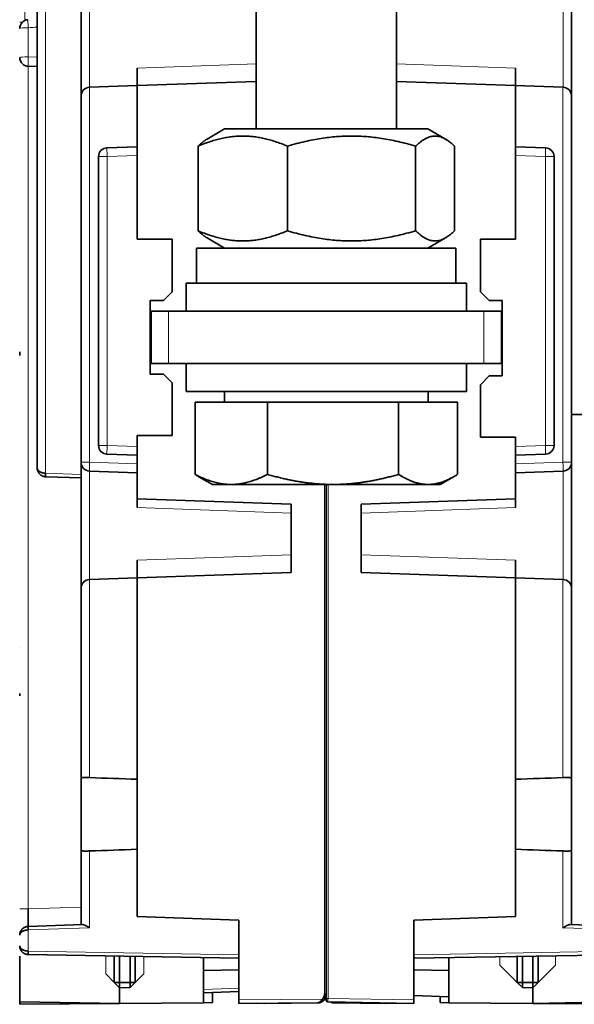
# Model space of a CAD drawing. Units: millimetres. Extents: x 133 to 831, y 24 to 586.
# Drawn here: x 356 to 387, y 414 to 471 of the extents above; entities that cross this region are included whole.
import ezdxf

# ---------------------------------------------------------------- set-up
doc = ezdxf.new("R2010")
doc.units = ezdxf.units.MM
doc.layers.add('1', color=7, linetype='Continuous', true_color=0xffffff)

msp = doc.modelspace()

# ---------------------------------------------------------------- linework, layer by layer
at = {"layer": '1', "color": 8, "linetype": 'Continuous', "lineweight": 18}
for p, q in [((357.132, 481.343), (357.132, 444.731)), ((355.945, 473.209), (355.945, 470.583)), ((359.632, 472.956), (359.632, 466.766)), ((386.667, 466.766), (386.667, 472.956)), ((355.799, 470.484), (355.65, 470.484)), ((356.132, 470.171), (356.132, 468.51)), ((356.65, 468.491), (356.132, 468.51)), ((356.132, 467.966), (356.132, 419.855)), ((362.35, 467.86), (369.15, 468.098)), ((377.15, 468.098), (383.95, 467.86)), ((359.641, 466.766), (359.641, 445.356)), ((386.658, 445.356), (386.658, 466.766)), ((360.641, 462.814), (360.15, 462.814)), ((362.35, 462.874), (360.641, 462.814)), ((360.641, 462.814), (360.641, 446.321)), ((385.658, 462.814), (383.95, 462.874)), ((386.15, 462.814), (385.658, 462.814)), ((385.658, 446.321), (385.658, 462.814)), ((364.15, 450.99), (364.15, 453.99)), ((382.15, 453.99), (382.15, 450.99)), ((360.15, 446.321), (360.641, 446.321)), ((360.641, 446.321), (362.35, 446.262)), ((383.95, 446.262), (385.658, 446.321)), ((385.658, 446.321), (386.15, 446.321)), ((359.15, 445.356), (359.641, 445.356)), ((362.35, 445.261), (359.641, 445.356)), ((386.658, 445.356), (383.95, 445.261)), ((387.15, 445.356), (386.658, 445.356)), ((357.132, 444.731), (359.15, 444.661)), ((359.632, 444.856), (359.632, 438.666)), ((386.667, 438.666), (386.667, 444.856)), ((373.051, 415), (373.051, 444.09)), ((373.249, 444.09), (373.249, 414.746)), ((371.15, 442.461), (362.35, 442.769)), ((383.95, 442.769), (375.15, 442.461)), ((362.35, 439.76), (371.138, 440.067)), ((375.15, 440.068), (383.95, 439.76)), ((359.641, 438.666), (359.641, 427.355)), ((386.658, 427.355), (386.658, 438.666)), ((359.641, 423.167), (359.641, 418.778)), ((386.658, 418.778), (386.658, 423.167)), ((359.15, 419.96), (356.132, 419.855)), ((355.65, 419.855), (356.132, 419.855)), ((359.641, 418.778), (356.141, 418.656)), ((356.141, 418.656), (356.141, 417.452)), ((390.158, 418.656), (386.658, 418.778)), ((356.141, 417.452), (368.15, 417.242)), ((360.558, 417.175), (360.558, 416.152)), ((362.745, 416.157), (362.745, 417.137)), ((378.15, 417.242), (390.158, 417.452)), ((383.058, 417.128), (383.058, 416.652)), ((386.232, 416.643), (386.232, 417.183)), ((366.15, 415.259), (368.15, 415.334)), ((373.051, 415), (373.15, 415)), ((368.15, 414.661), (372.918, 414.703)), ((373.15, 414.746), (373.249, 414.746)), ((373.249, 414.746), (378.15, 414.661))]:
    msp.add_line(p, q, dxfattribs=at)
at = {"layer": '1', "color": 18, "linetype": 'Continuous', "lineweight": 35}
for p, q in [((356.65, 445.031), (356.65, 480.861)), ((359.15, 466.266), (359.15, 473.455)), ((369.15, 473.623), (369.15, 464.39)), ((377.15, 464.39), (377.15, 473.623)), ((387.15, 473.455), (387.15, 466.266)), ((356.132, 467.966), (356.65, 467.948)), ((362.35, 466.861), (362.35, 467.86)), ((383.95, 467.86), (383.95, 466.861)), ((359.632, 466.766), (359.641, 466.766)), ((362.35, 466.861), (359.641, 466.766)), ((362.35, 466.861), (369.15, 467.098)), ((362.35, 466.861), (362.35, 463.374)), ((383.95, 466.861), (377.15, 467.098)), ((383.95, 466.861), (386.658, 466.766)), ((383.95, 463.374), (383.95, 466.861)), ((386.658, 466.766), (386.667, 466.766)), ((359.15, 445.356), (359.15, 466.266)), ((387.15, 466.266), (387.15, 445.356)), ((367.35, 464.39), (366.347, 463.811)), ((367.35, 464.39), (378.95, 464.39)), ((379.953, 463.811), (378.95, 464.39)), ((360.632, 463.314), (362.35, 463.374)), ((362.35, 463.374), (362.35, 462.874)), ((365.832, 463.405), (365.832, 458.575)), ((370.934, 463.405), (370.934, 458.575)), ((378.252, 463.405), (378.252, 458.575)), ((380.468, 463.405), (380.468, 458.575)), ((383.95, 462.874), (383.95, 463.374)), ((383.95, 463.374), (385.667, 463.314)), ((387.15, 463.27), (387.15, 463.267)), ((360.15, 446.321), (360.15, 462.814)), ((362.35, 462.874), (362.35, 458.088)), ((383.95, 458.088), (383.95, 462.874)), ((386.15, 462.814), (386.15, 446.321)), ((366.347, 458.169), (367.35, 457.59)), ((378.95, 457.59), (379.953, 458.169)), ((364.351, 458.088), (362.35, 458.088)), ((364.351, 455.086), (364.351, 458.088)), ((381.949, 458.088), (383.95, 458.088)), ((381.949, 455.086), (381.949, 458.088)), ((365.75, 457.59), (365.75, 455.59)), ((380.55, 457.59), (365.75, 457.59)), ((380.55, 455.59), (380.55, 457.59)), ((365.15, 455.59), (365.15, 453.99)), ((381.15, 455.59), (365.15, 455.59)), ((381.15, 453.99), (381.15, 455.59)), ((363.851, 454.586), (364.351, 455.086)), ((381.949, 455.086), (382.449, 454.586)), ((363.1, 450.386), (363.1, 454.586)), ((363.1, 454.586), (363.851, 454.586)), ((383.2, 454.586), (382.449, 454.586)), ((383.2, 450.286), (383.2, 454.586)), ((363.15, 453.99), (363.15, 450.99)), ((363.15, 453.99), (364.15, 453.99)), ((382.15, 453.99), (364.15, 453.99)), ((383.15, 453.99), (382.15, 453.99)), ((383.15, 450.99), (383.15, 453.99)), ((355.65, 451.46), (355.65, 451.66)), ((363.15, 450.99), (364.15, 450.99)), ((364.15, 450.99), (382.15, 450.99)), ((365.15, 450.99), (365.15, 449.39)), ((381.15, 449.39), (381.15, 450.99)), ((382.15, 450.99), (383.15, 450.99)), ((363.1, 450.386), (363.851, 450.386)), ((364.351, 449.886), (363.851, 450.386)), ((382.449, 450.286), (381.949, 449.786)), ((383.2, 450.286), (382.449, 450.286)), ((364.351, 449.886), (364.351, 446.884)), ((381.949, 449.786), (381.949, 446.784)), ((365.15, 449.39), (381.15, 449.39)), ((367.335, 449.39), (367.335, 448.79)), ((378.965, 448.79), (378.965, 449.39)), ((369.788, 448.79), (365.657, 448.79)), ((365.657, 448.79), (365.657, 444.67)), ((377.28, 448.79), (369.788, 448.79)), ((369.788, 448.79), (369.788, 444.67)), ((380.642, 448.79), (377.28, 448.79)), ((377.28, 448.79), (377.28, 444.67)), ((380.642, 448.79), (380.642, 444.67)), ((387.15, 448.084), (389.167, 448.087)), ((362.35, 446.884), (362.35, 446.262)), ((364.351, 446.884), (362.35, 446.884)), ((381.949, 446.784), (383.95, 446.784)), ((383.95, 446.262), (383.95, 446.784)), ((362.35, 445.762), (360.632, 445.821)), ((362.35, 446.262), (362.35, 445.762)), ((383.95, 445.762), (383.95, 446.262)), ((385.667, 445.821), (383.95, 445.762)), ((359.15, 438.166), (359.15, 445.355)), ((362.35, 445.762), (362.35, 445.261)), ((362.35, 443.268), (362.35, 445.261)), ((383.95, 445.261), (383.95, 445.762)), ((383.95, 445.261), (383.95, 443.268)), ((387.15, 445.355), (387.15, 438.166)), ((359.632, 444.856), (362.35, 444.761)), ((383.95, 444.761), (386.667, 444.856)), ((359.15, 444.461), (357.132, 444.531)), ((365.88, 444.535), (366.65, 444.09)), ((379.65, 444.09), (380.42, 444.535)), ((367.723, 444.09), (366.65, 444.09)), ((373.534, 444.09), (367.723, 444.09)), ((373.15, 444.09), (373.15, 414.746)), ((373.15, 415), (373.15, 444.089)), ((378.961, 444.09), (373.534, 444.09)), ((378.961, 444.09), (379.65, 444.09)), ((362.35, 442.769), (362.35, 443.268)), ((371.15, 442.961), (362.35, 443.268)), ((375.15, 442.961), (383.95, 443.268)), ((383.95, 443.268), (383.95, 442.769)), ((371.15, 439.068), (371.15, 442.961)), ((375.15, 442.961), (375.15, 439.068)), ((362.35, 438.761), (362.35, 439.76)), ((383.95, 439.76), (383.95, 438.761)), ((362.35, 438.761), (371.15, 439.068)), ((383.95, 438.761), (375.15, 439.068)), ((359.632, 438.666), (359.641, 438.666)), ((362.35, 438.761), (359.641, 438.666)), ((362.35, 438.761), (362.35, 427.261)), ((383.95, 438.761), (386.658, 438.666)), ((383.95, 427.261), (383.95, 438.761)), ((386.658, 438.666), (386.667, 438.666)), ((359.15, 427.301), (359.15, 438.166)), ((387.15, 438.166), (387.15, 427.301)), ((355.65, 434.756), (355.65, 434.755)), ((359.15, 423.221), (359.15, 427.301)), ((362.35, 427.261), (362.35, 423.261)), ((383.95, 423.261), (383.95, 427.261)), ((387.15, 427.301), (387.15, 423.221)), ((359.15, 418.961), (359.15, 423.221)), ((362.35, 423.261), (362.35, 419.416)), ((383.95, 419.419), (383.95, 423.261)), ((387.15, 423.221), (387.15, 418.961)), ((362.35, 419.416), (368.15, 419.213)), ((383.95, 419.419), (378.15, 419.217)), ((356.132, 418.856), (356.138, 418.856)), ((356.138, 418.856), (359.245, 418.964)), ((368.15, 419.213), (368.15, 417.242)), ((378.15, 417.242), (378.15, 419.217)), ((387.055, 418.964), (390.162, 418.856)), ((356.141, 418.656), (356.132, 418.656)), ((355.65, 414.56), (355.65, 417.161)), ((368.15, 417.042), (356.141, 417.252)), ((361.05, 417.166), (361.05, 415.661)), ((361.35, 415.661), (361.35, 417.161)), ((361.955, 417.15), (361.955, 415.662)), ((362.25, 415.661), (362.25, 417.145)), ((368.15, 417.242), (368.15, 417.048)), ((390.158, 417.252), (378.15, 417.042)), ((378.15, 417.048), (378.15, 417.242)), ((384.05, 417.145), (384.05, 415.661)), ((384.344, 415.663), (384.344, 417.15)), ((384.95, 417.161), (384.95, 415.661)), ((385.25, 415.661), (385.25, 417.166)), ((366.15, 417.077), (366.15, 414.503)), ((368.15, 417.048), (368.15, 414.661)), ((378.15, 414.661), (378.15, 417.048)), ((380.15, 417.077), (380.15, 414.503)), ((383.058, 416.652), (384.05, 415.661)), ((385.25, 415.661), (386.232, 416.643)), ((360.558, 416.152), (361.05, 415.661)), ((362.25, 415.661), (362.745, 416.157)), ((366.15, 416.339), (368.15, 416.374)), ((378.15, 416.374), (380.15, 416.339)), ((361.35, 415.361), (361.05, 415.661)), ((361.05, 415.661), (361.35, 415.661)), ((361.956, 415.663), (361.35, 415.661)), ((361.35, 415.661), (361.35, 415.361)), ((362.25, 415.661), (361.956, 415.367)), ((361.956, 415.661), (362.25, 415.661)), ((361.957, 415.367), (361.957, 415.662)), ((384.342, 415.368), (384.05, 415.661)), ((384.05, 415.661), (384.342, 415.661)), ((384.342, 415.661), (384.344, 415.663)), ((384.342, 415.661), (384.342, 415.368)), ((384.95, 415.661), (384.344, 415.663)), ((385.25, 415.661), (384.95, 415.361)), ((384.95, 415.361), (384.95, 415.661)), ((384.95, 415.661), (385.25, 415.661)), ((361.35, 415.361), (361.956, 415.366)), ((361.35, 414.461), (361.35, 415.361)), ((366.15, 415.059), (368.15, 415.134)), ((366.65, 415.078), (366.65, 414.507)), ((373.148, 414.961), (373.149, 414.961)), ((373.149, 414.961), (373.149, 414.968)), ((378.15, 414.905), (380.15, 414.831)), ((384.344, 415.366), (384.342, 415.368)), ((384.344, 415.366), (384.95, 415.361)), ((384.95, 415.361), (384.95, 414.461)), ((361.35, 414.461), (355.65, 414.56)), ((355.65, 414.56), (355.65, 414.411)), ((361.35, 414.461), (355.65, 414.411)), ((366.15, 414.503), (361.35, 414.461)), ((366.15, 414.503), (366.65, 414.507)), ((368.15, 414.461), (368.15, 414.661)), ((372.654, 414.5), (368.15, 414.461)), ((369.15, 414.47), (369.65, 414.461)), ((372.654, 414.487), (369.65, 414.461)), ((369.65, 414.461), (369.65, 414.474)), ((373.15, 414.746), (373.15, 414.646)), ((373.15, 414.647), (373.15, 414.638)), ((373.237, 414.547), (373.244, 414.547)), ((378.15, 414.461), (373.248, 414.546)), ((376.55, 414.461), (373.596, 414.487)), ((376.55, 414.489), (376.55, 414.461)), ((377.35, 414.475), (376.55, 414.461)), ((378.15, 414.661), (378.15, 414.461)), ((379.65, 414.849), (379.65, 414.507)), ((379.65, 414.507), (380.15, 414.503)), ((384.95, 414.461), (380.15, 414.503)), ((390.65, 414.56), (384.95, 414.461)), ((390.65, 414.411), (384.95, 414.461))]:
    msp.add_line(p, q, dxfattribs=at)
for centre, radius, start, end in [((356.15, 470.127), 0.5, 93.07, 180), ((356.15, 468.466), 0.5, 180, 268), ((359.65, 466.266), 0.5, 92, 180), ((386.65, 466.266), 0.5, 0, 88), ((360.65, 462.814), 0.5, 92, 180), ((385.65, 462.814), 0.5, 0, 88), ((360.65, 446.321), 0.5, 180, 268), ((385.65, 446.321), 0.5, 272, 0), ((359.65, 445.356), 0.5, 180, 268), ((386.65, 445.356), 0.5, 272, 0), ((359.65, 438.166), 0.5, 92, 180), ((386.65, 438.166), 0.5, 0, 88), ((372.651, 415), 0.4, 311.908, 0), ((373.25, 414.646), 0.1, 180, 187.5012), ((373.25, 414.646), 0.1, 193.8411, 269)]:
    msp.add_arc(centre, radius, start, end, dxfattribs=at)
at = {"layer": '1', "color": 8, "linetype": 'Continuous', "lineweight": 18}
for centre, major_axis, ratio, start_param, end_param in [((356.15, 470.127), (-0.027, 0.499), 0.030304, 0.000007, 1.481832), ((356.15, 470.127), (-0.5, 0), 0.087156, 4.747296, 6.283185), ((209.087, 3357.927), (-2694.714, -1079.693), 0.995588, 1.241942, 1.242121), ((356.15, 468.466), (-0.5, 0), 0.087156, 4.747296, 6.283185), ((356.15, 468.466), (0.017, 0.5), 0.038059, 1.484859, 3.141593), ((360.65, 462.814), (0.017, -0.5), 0.017442, 3.141593, 4.71178), ((385.65, 462.814), (0.017, 0.5), 0.017442, 4.712998, 6.283185), ((360.65, 446.321), (-0.017, -0.5), 0.017442, 4.712998, 6.283185), ((385.65, 446.321), (-0.017, 0.5), 0.017442, 3.141593, 4.71178), ((359.65, 445.356), (0.017, 0.5), 0.017442, 1.571405, 3.141593), ((386.65, 445.356), (0.017, -0.5), 0.017442, 0, 1.570187)]:
    msp.add_ellipse(centre, major_axis=major_axis, ratio=ratio, start_param=start_param, end_param=end_param, dxfattribs=at)
at = {"layer": '1', "color": 18, "linetype": 'Continuous', "lineweight": 35}
for centre, major_axis, ratio, start_param, end_param in [((357.139, 444.731), (0.007, 0.2), 0.034878, 1.572014, 3.141593), ((428.451, 440.069), (57.313, 0), 0.030245, 3.121446, 3.14253), ((116.531, -6615.099), (0, 7046.65), 0.999848, 6.248288, 6.248673), ((629.768, -6615.1), (0, -7046.651), 0.999848, 3.176105, 3.17649), ((116.531, 7465.621), (0, 7046.651), 0.999848, 3.176105, 3.17649), ((629.9, 7469.427), (0, -7050.459), 0.999848, 6.248289, 6.248673), ((356.139, 418.656), (0.007, -0.2), 0.034878, 3.141593, 4.711171), ((356.145, 418.656), (-0.007, 0.2), 0.017442, 0, 1.570187), ((356.145, 417.452), (0.003, 0.2), 0.01745, 1.571101, 3.141593), ((372.652, 414.687), (0.002, -0.2), 0.008726, 0, 0.361294), ((372.917, 414.703), (-0.0668, 0.0744), 0.006495, 3.141593, 4.70656), ((373.598, 414.687), (0.002, 0.2), 0.008726, 2.391208, 3.141593)]:
    msp.add_ellipse(centre, major_axis=major_axis, ratio=ratio, start_param=start_param, end_param=end_param, dxfattribs=at)
for points, weights, degree in [([(370.934, 463.405), (368.383, 464.489), (365.832, 463.405)], [1, 1.15470053838, 1], 2), ([(365.832, 463.405), (366.102, 463.669), (366.347, 463.811)], [1, 1.03377065901, 1.05279725285], 2), ([(378.252, 463.405), (374.593, 464.489), (370.934, 463.405)], [1, 1.15470053838, 1], 2), ([(380.468, 463.405), (379.36, 464.489), (378.252, 463.405)], [1, 1.15470053838, 1], 2), ([(365.832, 458.575), (368.383, 457.491), (370.934, 458.575)], [1, 1.15470053838, 1], 2), ([(366.347, 458.169), (366.102, 458.311), (365.832, 458.575)], [1.05279725285, 1.03377065901, 1], 2), ([(370.934, 458.575), (374.593, 457.491), (378.252, 458.575)], [1, 1.15470053838, 1], 2), ([(378.252, 458.575), (379.36, 457.491), (380.468, 458.575)], [1, 1.15470053838, 1], 2), ([(356.65, 445.031), (356.65, 444.765), (356.867, 444.541), (357.132, 444.531)], [1, 1.00000000033, 0.999999995293, 0.999999994929], 3), ([(365.88, 444.534), (365.77, 444.598), (365.657, 444.67)], [1.0080970528, 1.00460796269, 1], 2), ([(365.657, 444.67), (366.764, 444.09), (367.723, 444.09)], [1, 1.0379548493, 1], 2), ([(367.723, 444.09), (368.681, 444.09), (369.788, 444.67)], [1, 1.0379548493, 1], 2), ([(369.788, 444.67), (371.796, 444.09), (373.534, 444.09)], [1, 1.0379548493, 1], 2), ([(373.534, 444.09), (375.273, 444.09), (377.28, 444.67)], [1, 1.0379548493, 1], 2), ([(377.28, 444.67), (378.181, 444.09), (378.961, 444.09)], [1, 1.0379548493, 1], 2), ([(378.961, 444.09), (379.741, 444.09), (380.642, 444.67)], [1, 1.0379548493, 1], 2), ([(356.04, 417.264), (356.073, 417.257), (356.107, 417.252), (356.141, 417.252)], [0.999999999456, 0.999999999436, 0.999999999424, 0.999999999424], 3), ([(372.654, 414.5), (372.766, 414.501), (372.887, 414.541), (372.984, 414.628)], [1, 1.00000002065, 0.999999226912, 0.999997838723], 3)]:
    msp.add_rational_spline(points, weights, degree=degree, dxfattribs=at)
for points, knots in [([(356.65, 445.031), (356.65, 445.029), (356.65, 445.025), (356.65, 445.018), (356.651, 445.012), (356.652, 445.005), (356.653, 444.999), (356.654, 444.993), (356.655, 444.987), (356.657, 444.981), (356.659, 444.975), (356.661, 444.97), (356.663, 444.964), (356.665, 444.958), (356.667, 444.953), (356.67, 444.947), (356.673, 444.942), (356.676, 444.937), (356.679, 444.932), (356.682, 444.927), (356.685, 444.922), (356.688, 444.917), (356.691, 444.912), (356.695, 444.908), (356.698, 444.903), (356.702, 444.899), (356.706, 444.894), (356.71, 444.89), (356.713, 444.886), (356.717, 444.881), (356.721, 444.877), (356.725, 444.874), (356.729, 444.87), (356.733, 444.866), (356.737, 444.862), (356.741, 444.859), (356.745, 444.855), (356.749, 444.852), (356.754, 444.848), (356.758, 444.845), (356.762, 444.842), (356.766, 444.839), (356.77, 444.836), (356.774, 444.833), (356.778, 444.83), (356.782, 444.828), (356.786, 444.825), (356.794, 444.82), (356.806, 444.813), (356.822, 444.804), (356.84, 444.796), (356.857, 444.788), (356.875, 444.78), (356.894, 444.774), (356.913, 444.767), (356.932, 444.761), (356.951, 444.756), (356.971, 444.751), (356.991, 444.747), (357.011, 444.743), (357.031, 444.74), (357.051, 444.737), (357.072, 444.735), (357.092, 444.733), (357.112, 444.732), (357.126, 444.731), (357.132, 444.731)], [0, 0, 0, 0, 0.015304, 0.030433, 0.045387, 0.060167, 0.074773, 0.089204, 0.10346, 0.117542, 0.131449, 0.145182, 0.158741, 0.172125, 0.185336, 0.198371, 0.211233, 0.223921, 0.236435, 0.248774, 0.26094, 0.272932, 0.28475, 0.296394, 0.307865, 0.319162, 0.330285, 0.341235, 0.352012, 0.362615, 0.373045, 0.383302, 0.393386, 0.403297, 0.413036, 0.422601, 0.431994, 0.441215, 0.450263, 0.45914, 0.467844, 0.476377, 0.484737, 0.492927, 0.500945, 0.508792, 0.516468, 0.523974, 0.553215, 0.582069, 0.610548, 0.638659, 0.666414, 0.693821, 0.720893, 0.74764, 0.774074, 0.800207, 0.826051, 0.851619, 0.876924, 0.90198, 0.926801, 0.951401, 0.975796, 1, 1, 1, 1]), ([(371.138, 439.068), (371.14, 439.068), (371.142, 439.074), (371.144, 439.093), (371.145, 439.101), (371.146, 439.12), (371.146, 439.132), (371.148, 439.169), (371.149, 439.2), (371.149, 439.245), (371.149, 439.255), (371.149, 439.274), (371.15, 439.284), (371.15, 439.316), (371.15, 439.338), (371.15, 439.407), (371.15, 439.457), (371.149, 439.525), (371.149, 439.539), (371.149, 439.567), (371.148, 439.61), (371.147, 439.684), (371.146, 439.745), (371.145, 439.792), (371.145, 439.807), (371.144, 439.839), (371.144, 439.855), (371.142, 439.936), (371.14, 440.001), (371.138, 440.067)], [0, 0, 0, 0, 0.125, 0.125, 0.1875, 0.1875, 0.25, 0.25, 0.375, 0.375, 0.40625, 0.40625, 0.4375, 0.4375, 0.5, 0.5, 0.625, 0.625, 0.65625, 0.65625, 0.6875, 0.75, 0.8125, 0.8125, 0.84375, 0.84375, 0.875, 0.875, 1, 1, 1, 1]), ([(355.65, 432.164), (355.65, 432.164), (355.65, 432.163), (355.65, 432.162), (355.65, 432.159), (355.65, 432.155), (355.65, 432.151), (355.65, 432.147), (355.65, 432.142), (355.65, 432.138), (355.65, 432.134), (355.65, 432.132), (355.65, 432.13), (355.65, 432.127), (355.65, 432.124), (355.65, 432.12), (355.65, 432.114), (355.65, 432.109), (355.65, 432.102), (355.65, 432.095), (355.65, 432.087), (355.65, 432.078), (355.65, 432.067), (355.65, 432.056), (355.65, 432.044), (355.65, 432.035), (355.65, 432.03)], [0, 0, 0, 0, 0.005105, 0.06731, 0.125059, 0.178313, 0.22704, 0.281376, 0.328195, 0.367526, 0.399395, 0.414262, 0.430028, 0.450626, 0.476068, 0.506361, 0.541511, 0.581529, 0.62055, 0.66332, 0.709855, 0.760175, 0.814306, 0.872283, 0.934157, 1, 1, 1, 1]), ([(359.641, 427.355), (359.608, 427.356), (359.576, 427.357), (359.528, 427.359), (359.513, 427.359), (359.482, 427.36), (359.466, 427.36), (359.421, 427.361), (359.393, 427.361), (359.353, 427.361), (359.34, 427.36), (359.315, 427.36), (359.303, 427.359), (359.269, 427.357), (359.249, 427.355), (359.222, 427.35), (359.214, 427.349), (359.199, 427.345), (359.185, 427.341), (359.175, 427.335), (359.166, 427.33), (359.162, 427.327), (359.153, 427.317), (359.15, 427.309), (359.15, 427.301)], [0, 0, 0, 0, 0.125, 0.125, 0.1875, 0.1875, 0.25, 0.25, 0.375, 0.375, 0.4375, 0.4375, 0.5, 0.5, 0.625, 0.625, 0.6875, 0.6875, 0.75, 0.8125, 0.8125, 0.875, 0.875, 1, 1, 1, 1]), ([(387.15, 427.301), (387.15, 427.302), (387.15, 427.304), (387.149, 427.306), (387.149, 427.309), (387.148, 427.312), (387.147, 427.315), (387.145, 427.317), (387.144, 427.32), (387.142, 427.322), (387.14, 427.325), (387.137, 427.327), (387.135, 427.329), (387.132, 427.331), (387.129, 427.333), (387.125, 427.335), (387.122, 427.337), (387.118, 427.339), (387.109, 427.342), (387.094, 427.347), (387.07, 427.352), (387.041, 427.356), (387.009, 427.359), (386.973, 427.36), (386.934, 427.361), (386.893, 427.361), (386.857, 427.36), (386.828, 427.36), (386.808, 427.359), (386.787, 427.359), (386.766, 427.358), (386.745, 427.358), (386.724, 427.357), (386.702, 427.356), (386.68, 427.356), (386.666, 427.355), (386.658, 427.355)], [0, 0, 0, 0, 0.015007, 0.029942, 0.044811, 0.059622, 0.074381, 0.089096, 0.103775, 0.118423, 0.13305, 0.147661, 0.162265, 0.176869, 0.19148, 0.206106, 0.220754, 0.235431, 0.250145, 0.312904, 0.375052, 0.437198, 0.499948, 0.562411, 0.624402, 0.686533, 0.749408, 0.777478, 0.805367, 0.833127, 0.860812, 0.888477, 0.916174, 0.943959, 0.971883, 1, 1, 1, 1]), ([(359.15, 423.221), (359.15, 423.213), (359.153, 423.205), (359.162, 423.195), (359.165, 423.192), (359.175, 423.186), (359.18, 423.184), (359.198, 423.177), (359.213, 423.173), (359.239, 423.169), (359.249, 423.167), (359.269, 423.165), (359.28, 423.164), (359.314, 423.162), (359.339, 423.161), (359.372, 423.161), (359.379, 423.161), (359.393, 423.161), (359.414, 423.161), (359.451, 423.161), (359.481, 423.162), (359.512, 423.163), (359.528, 423.163), (359.576, 423.165), (359.608, 423.166), (359.641, 423.167)], [0, 0, 0, 0, 0.125, 0.125, 0.1875, 0.1875, 0.25, 0.25, 0.375, 0.375, 0.4375, 0.4375, 0.5, 0.5, 0.625, 0.625, 0.65625, 0.65625, 0.6875, 0.75, 0.8125, 0.8125, 0.875, 0.875, 1, 1, 1, 1]), ([(386.658, 423.167), (386.662, 423.167), (386.67, 423.166), (386.682, 423.166), (386.693, 423.166), (386.705, 423.165), (386.716, 423.165), (386.727, 423.165), (386.739, 423.164), (386.75, 423.164), (386.761, 423.164), (386.772, 423.163), (386.783, 423.163), (386.794, 423.163), (386.805, 423.162), (386.816, 423.162), (386.827, 423.162), (386.838, 423.162), (386.86, 423.161), (386.893, 423.161), (386.934, 423.161), (386.973, 423.162), (387.009, 423.163), (387.041, 423.166), (387.07, 423.17), (387.094, 423.175), (387.111, 423.18), (387.121, 423.185), (387.128, 423.188), (387.134, 423.192), (387.139, 423.196), (387.143, 423.201), (387.146, 423.205), (387.148, 423.21), (387.15, 423.216), (387.15, 423.219), (387.15, 423.221)], [0, 0, 0, 0, 0.014907, 0.029754, 0.044549, 0.0593, 0.074013, 0.088698, 0.103362, 0.118013, 0.132659, 0.147308, 0.161968, 0.176647, 0.191353, 0.206094, 0.220877, 0.235712, 0.250605, 0.313441, 0.375558, 0.437563, 0.500065, 0.562776, 0.624908, 0.68707, 0.749868, 0.777618, 0.805263, 0.832852, 0.860435, 0.888062, 0.915784, 0.943649, 0.971705, 1, 1, 1, 1]), ([(356.132, 419.855), (356.132, 419.849), (356.132, 419.839), (356.132, 419.822), (356.131, 419.806), (356.131, 419.79), (356.131, 419.773), (356.131, 419.757), (356.131, 419.741), (356.13, 419.724), (356.13, 419.708), (356.13, 419.692), (356.13, 419.676), (356.129, 419.66), (356.129, 419.644), (356.129, 419.628), (356.129, 419.612), (356.129, 419.596), (356.129, 419.58), (356.128, 419.565), (356.128, 419.549), (356.128, 419.533), (356.128, 419.518), (356.128, 419.503), (356.128, 419.487), (356.128, 419.472), (356.127, 419.457), (356.127, 419.442), (356.127, 419.427), (356.127, 419.413), (356.127, 419.398), (356.127, 419.384), (356.127, 419.369), (356.127, 419.355), (356.127, 419.341), (356.127, 419.327), (356.127, 419.313), (356.127, 419.299), (356.127, 419.286), (356.126, 419.272), (356.126, 419.259), (356.126, 419.246), (356.126, 419.233), (356.126, 419.221), (356.126, 419.208), (356.126, 419.196), (356.126, 419.183), (356.126, 419.171), (356.126, 419.16), (356.126, 419.148), (356.126, 419.136), (356.126, 419.125), (356.126, 419.114), (356.126, 419.103), (356.126, 419.093), (356.126, 419.082), (356.126, 419.072), (356.126, 419.062), (356.126, 419.052), (356.126, 419.042), (356.127, 419.033), (356.127, 419.024), (356.127, 419.015), (356.127, 419.006), (356.127, 418.997), (356.127, 418.989), (356.127, 418.981), (356.127, 418.973), (356.127, 418.966), (356.127, 418.958), (356.127, 418.951), (356.127, 418.944), (356.127, 418.938), (356.128, 418.931), (356.128, 418.925), (356.128, 418.919), (356.128, 418.914), (356.128, 418.908), (356.128, 418.903), (356.128, 418.898), (356.129, 418.894), (356.129, 418.889), (356.129, 418.885), (356.129, 418.881), (356.129, 418.878), (356.129, 418.876), (356.129, 418.875)], [0, 0, 0, 0, 0.011916, 0.023832, 0.035747, 0.047661, 0.059575, 0.071488, 0.083401, 0.095313, 0.107224, 0.119135, 0.131046, 0.142955, 0.154865, 0.166773, 0.178682, 0.19059, 0.202497, 0.214404, 0.226311, 0.238217, 0.250122, 0.262028, 0.273933, 0.285837, 0.297742, 0.309646, 0.321549, 0.333453, 0.345356, 0.357259, 0.369161, 0.381063, 0.392966, 0.404867, 0.416769, 0.428671, 0.440572, 0.452473, 0.464374, 0.476275, 0.488176, 0.500076, 0.511977, 0.523878, 0.535778, 0.547679, 0.559579, 0.571479, 0.58338, 0.59528, 0.607181, 0.619081, 0.630982, 0.642882, 0.654783, 0.666684, 0.678584, 0.690486, 0.702387, 0.714288, 0.726189, 0.738091, 0.749993, 0.761895, 0.773797, 0.7857, 0.797603, 0.809506, 0.821409, 0.833313, 0.845217, 0.857121, 0.869026, 0.880931, 0.892836, 0.904742, 0.916648, 0.928555, 0.940462, 0.952369, 0.964277, 0.976185, 0.988094, 1, 1, 1, 1]), ([(355.65, 418.361), (355.65, 418.362), (355.65, 418.364), (355.65, 418.368), (355.65, 418.372), (355.65, 418.376), (355.65, 418.379), (355.65, 418.383), (355.651, 418.388), (355.651, 418.393), (355.652, 418.399), (355.652, 418.406), (355.653, 418.412), (355.654, 418.418), (355.655, 418.428), (355.657, 418.441), (355.66, 418.458), (355.664, 418.476), (355.669, 418.495), (355.675, 418.515), (355.683, 418.535), (355.691, 418.556), (355.701, 418.577), (355.712, 418.598), (355.723, 418.618), (355.735, 418.636), (355.745, 418.652), (355.757, 418.667), (355.769, 418.682), (355.781, 418.695), (355.792, 418.708), (355.804, 418.72), (355.817, 418.731), (355.829, 418.742), (355.84, 418.751), (355.851, 418.759), (355.859, 418.765), (355.868, 418.771), (355.876, 418.776), (355.885, 418.782), (355.896, 418.788), (355.91, 418.796), (355.927, 418.805), (355.945, 418.814), (355.963, 418.821), (355.981, 418.828), (355.998, 418.834), (356.016, 418.839), (356.032, 418.843), (356.047, 418.847), (356.06, 418.849), (356.073, 418.851), (356.086, 418.853), (356.1, 418.855), (356.116, 418.856), (356.126, 418.857), (356.131, 418.857)], [0, 0, 0, 0, 0.013324, 0.024996, 0.035166, 0.041941, 0.04812, 0.053869, 0.059387, 0.066763, 0.074441, 0.082289, 0.090307, 0.098497, 0.10686, 0.127678, 0.149707, 0.172986, 0.197535, 0.22337, 0.250465, 0.278863, 0.308637, 0.339834, 0.372479, 0.396689, 0.421637, 0.44721, 0.471906, 0.495253, 0.51727, 0.537978, 0.560521, 0.581378, 0.600621, 0.615604, 0.629576, 0.642617, 0.655402, 0.668783, 0.682777, 0.706017, 0.730791, 0.757089, 0.780575, 0.80501, 0.828835, 0.851528, 0.873104, 0.89358, 0.908981, 0.925008, 0.942063, 0.960108, 0.979338, 1, 1, 1, 1]), ([(355.65, 418.356), (355.65, 418.359), (355.65, 418.367), (355.65, 418.378), (355.651, 418.388), (355.652, 418.399), (355.653, 418.409), (355.654, 418.42), (355.655, 418.43), (355.657, 418.44), (355.659, 418.45), (355.661, 418.459), (355.663, 418.469), (355.665, 418.478), (355.667, 418.488), (355.67, 418.497), (355.673, 418.506), (355.676, 418.514), (355.679, 418.523), (355.682, 418.531), (355.685, 418.54), (355.688, 418.548), (355.691, 418.556), (355.695, 418.564), (355.698, 418.571), (355.702, 418.579), (355.706, 418.586), (355.71, 418.593), (355.713, 418.6), (355.717, 418.607), (355.721, 418.613), (355.725, 418.62), (355.729, 418.626), (355.733, 418.632), (355.737, 418.638), (355.741, 418.644), (355.745, 418.65), (355.749, 418.656), (355.754, 418.661), (355.758, 418.666), (355.762, 418.671), (355.766, 418.676), (355.77, 418.681), (355.774, 418.686), (355.778, 418.69), (355.782, 418.695), (355.786, 418.699), (355.794, 418.707), (355.806, 418.719), (355.822, 418.734), (355.84, 418.748), (355.857, 418.761), (355.875, 418.774), (355.894, 418.786), (355.913, 418.796), (355.932, 418.806), (355.951, 418.815), (355.971, 418.823), (355.991, 418.83), (356.011, 418.836), (356.031, 418.842), (356.051, 418.846), (356.072, 418.85), (356.092, 418.853), (356.112, 418.855), (356.126, 418.855), (356.132, 418.856)], [0, 0, 0, 0, 0.015305, 0.030435, 0.045391, 0.060172, 0.074778, 0.08921, 0.103467, 0.11755, 0.131458, 0.145192, 0.158751, 0.172136, 0.185347, 0.198383, 0.211245, 0.223933, 0.236447, 0.248787, 0.260953, 0.272945, 0.284764, 0.296408, 0.307878, 0.319175, 0.330299, 0.341249, 0.352025, 0.362628, 0.373058, 0.383315, 0.393398, 0.403309, 0.413047, 0.422612, 0.432004, 0.441225, 0.450272, 0.459148, 0.467851, 0.476383, 0.484743, 0.492931, 0.500948, 0.508794, 0.51647, 0.523974, 0.553216, 0.582072, 0.610552, 0.638664, 0.66642, 0.693828, 0.7209, 0.747648, 0.774082, 0.800214, 0.826058, 0.851625, 0.87693, 0.901985, 0.926805, 0.951404, 0.975797, 1, 1, 1, 1]), ([(359.641, 418.778), (359.632, 418.783), (359.623, 418.789), (359.605, 418.8), (359.596, 418.805), (359.569, 418.821), (359.551, 418.832), (359.498, 418.863), (359.463, 418.883), (359.42, 418.905), (359.411, 418.909), (359.394, 418.918), (359.386, 418.922), (359.361, 418.933), (359.345, 418.94), (359.322, 418.949), (359.314, 418.952), (359.299, 418.956), (359.292, 418.958), (359.271, 418.963), (359.257, 418.965), (359.245, 418.964)], [0, 0, 0, 0, 0.0625, 0.0625, 0.125, 0.125, 0.25, 0.25, 0.5, 0.5, 0.5625, 0.5625, 0.625, 0.625, 0.75, 0.75, 0.8125, 0.8125, 0.875, 0.875, 1, 1, 1, 1]), ([(387.055, 418.964), (387.053, 418.964), (387.05, 418.964), (387.045, 418.964), (387.04, 418.964), (387.035, 418.963), (387.029, 418.963), (387.024, 418.962), (387.018, 418.96), (387.012, 418.959), (387.006, 418.958), (386.999, 418.956), (386.993, 418.954), (386.986, 418.952), (386.979, 418.95), (386.968, 418.945), (386.951, 418.939), (386.927, 418.928), (386.902, 418.916), (386.868, 418.899), (386.823, 418.875), (386.783, 418.852), (386.753, 418.834), (386.737, 418.825), (386.72, 418.815), (386.701, 418.804), (386.68, 418.791), (386.666, 418.783), (386.658, 418.778)], [0, 0, 0, 0, 0.015987, 0.032176, 0.04857, 0.065173, 0.081989, 0.099019, 0.116268, 0.133739, 0.151434, 0.169356, 0.187508, 0.205893, 0.224513, 0.24337, 0.300637, 0.361111, 0.424834, 0.491843, 0.608825, 0.747159, 0.779753, 0.816165, 0.856396, 0.900445, 0.948313, 1, 1, 1, 1]), ([(356.132, 418.656), (356.129, 418.656), (356.122, 418.655), (356.112, 418.655), (356.101, 418.654), (356.091, 418.654), (356.08, 418.653), (356.07, 418.652), (356.06, 418.651), (356.049, 418.65), (356.039, 418.648), (356.028, 418.647), (356.018, 418.645), (356.008, 418.643), (355.997, 418.641), (355.987, 418.639), (355.977, 418.637), (355.967, 418.635), (355.957, 418.632), (355.946, 418.63), (355.936, 418.627), (355.926, 418.624), (355.917, 418.621), (355.907, 418.618), (355.897, 418.614), (355.888, 418.611), (355.878, 418.607), (355.869, 418.604), (355.859, 418.6), (355.85, 418.596), (355.841, 418.592), (355.832, 418.588), (355.824, 418.583), (355.815, 418.579), (355.806, 418.574), (355.798, 418.569), (355.79, 418.564), (355.782, 418.559), (355.773, 418.553), (355.765, 418.547), (355.756, 418.541), (355.748, 418.534), (355.739, 418.526), (355.731, 418.519), (355.722, 418.511), (355.714, 418.502), (355.706, 418.493), (355.698, 418.484), (355.691, 418.474), (355.684, 418.464), (355.678, 418.454), (355.672, 418.443), (355.666, 418.432), (355.661, 418.42), (355.657, 418.408), (355.654, 418.395), (355.652, 418.383), (355.65, 418.369), (355.65, 418.36), (355.65, 418.356)], [0, 0, 0, 0, 0.012412, 0.024873, 0.037386, 0.049952, 0.062574, 0.075253, 0.087991, 0.100791, 0.113654, 0.126583, 0.139579, 0.152644, 0.16578, 0.178988, 0.192272, 0.205631, 0.219068, 0.232585, 0.246184, 0.259865, 0.27363, 0.287482, 0.301421, 0.31545, 0.329569, 0.34378, 0.358084, 0.372484, 0.386979, 0.401573, 0.416265, 0.431057, 0.445951, 0.460947, 0.476047, 0.491896, 0.508496, 0.525848, 0.543954, 0.562816, 0.582436, 0.602813, 0.62395, 0.645847, 0.668505, 0.691926, 0.716109, 0.741055, 0.766765, 0.793239, 0.820479, 0.848483, 0.877254, 0.90679, 0.937093, 0.968163, 1, 1, 1, 1]), ([(355.65, 417.752), (355.65, 417.749), (355.65, 417.745), (355.65, 417.738), (355.651, 417.731), (355.652, 417.724), (355.653, 417.718), (355.654, 417.712), (355.656, 417.705), (355.658, 417.699), (355.659, 417.693), (355.661, 417.688), (355.664, 417.682), (355.666, 417.676), (355.668, 417.671), (355.671, 417.666), (355.674, 417.661), (355.676, 417.656), (355.679, 417.651), (355.682, 417.646), (355.685, 417.641), (355.688, 417.637), (355.691, 417.633), (355.694, 417.629), (355.697, 417.625), (355.7, 417.621), (355.703, 417.617), (355.706, 417.613), (355.709, 417.61), (355.712, 417.607), (355.72, 417.598), (355.732, 417.586), (355.751, 417.57), (355.772, 417.555), (355.791, 417.543), (355.809, 417.532), (355.826, 417.523), (355.844, 417.515), (355.862, 417.507), (355.88, 417.499), (355.899, 417.492), (355.918, 417.486), (355.937, 417.48), (355.957, 417.475), (355.977, 417.47), (355.998, 417.466), (356.018, 417.463), (356.038, 417.459), (356.059, 417.457), (356.079, 417.455), (356.1, 417.453), (356.121, 417.452), (356.134, 417.452), (356.141, 417.452)], [0, 0, 0, 0, 0.016243, 0.032198, 0.047865, 0.063243, 0.078333, 0.093134, 0.107647, 0.121872, 0.135808, 0.149456, 0.162816, 0.175888, 0.188671, 0.201167, 0.213374, 0.225293, 0.236924, 0.248268, 0.259323, 0.27009, 0.28057, 0.290762, 0.300666, 0.310283, 0.319612, 0.328654, 0.337408, 0.345875, 0.354055, 0.398974, 0.442296, 0.484035, 0.524209, 0.553408, 0.582222, 0.610661, 0.638736, 0.666455, 0.693831, 0.720873, 0.747595, 0.774007, 0.800123, 0.825955, 0.851516, 0.876821, 0.901882, 0.926716, 0.951337, 0.975759, 1, 1, 1, 1]), ([(355.653, 417.692), (355.654, 417.69), (355.655, 417.684), (355.656, 417.674), (355.658, 417.664), (355.66, 417.654), (355.662, 417.644), (355.664, 417.635), (355.666, 417.627), (355.668, 417.618), (355.671, 417.61), (355.673, 417.602), (355.676, 417.592), (355.68, 417.582), (355.684, 417.571), (355.689, 417.559), (355.694, 417.547), (355.7, 417.534), (355.707, 417.52), (355.715, 417.505), (355.724, 417.491), (355.732, 417.477), (355.742, 417.463), (355.752, 417.449), (355.76, 417.438), (355.768, 417.429), (355.773, 417.423), (355.778, 417.417), (355.782, 417.413), (355.785, 417.41), (355.787, 417.408), (355.789, 417.406), (355.791, 417.404), (355.792, 417.402), (355.793, 417.401)], [0, 0, 0, 0, 0.021158, 0.058432, 0.091508, 0.12204, 0.151639, 0.180872, 0.209121, 0.236379, 0.262644, 0.289906, 0.321303, 0.356867, 0.392054, 0.430532, 0.472288, 0.516809, 0.560251, 0.614279, 0.665067, 0.712625, 0.763322, 0.813998, 0.865277, 0.89114, 0.916501, 0.939372, 0.954808, 0.96878, 0.975328, 0.982506, 0.99068, 1, 1, 1, 1]), ([(355.818, 417.378), (355.819, 417.377), (355.822, 417.375), (355.826, 417.371), (355.832, 417.366), (355.838, 417.361), (355.848, 417.353), (355.862, 417.343), (355.881, 417.331), (355.901, 417.318), (355.922, 417.307), (355.945, 417.296), (355.966, 417.287), (355.983, 417.281), (355.996, 417.276), (356.009, 417.272), (356.019, 417.27), (356.027, 417.267), (356.033, 417.266), (356.039, 417.265), (356.044, 417.263), (356.05, 417.262), (356.057, 417.261), (356.064, 417.26), (356.072, 417.259), (356.08, 417.258), (356.088, 417.257), (356.096, 417.256), (356.103, 417.255), (356.108, 417.255), (356.112, 417.254), (356.116, 417.254), (356.121, 417.254), (356.127, 417.253), (356.133, 417.253), (356.138, 417.253), (356.141, 417.253)], [0, 0, 0, 0, 0.016601, 0.035518, 0.056976, 0.080263, 0.104058, 0.165676, 0.230312, 0.297564, 0.366548, 0.43722, 0.509576, 0.55076, 0.58982, 0.625529, 0.657938, 0.676643, 0.694073, 0.710242, 0.725444, 0.742757, 0.76114, 0.782141, 0.805859, 0.83228, 0.857394, 0.879233, 0.897956, 0.910707, 0.922038, 0.933059, 0.94611, 0.961534, 0.979464, 1, 1, 1, 1]), ([(373.14, 414.89), (373.14, 414.887), (373.138, 414.881), (373.136, 414.872), (373.134, 414.862), (373.132, 414.853), (373.129, 414.844), (373.126, 414.836), (373.123, 414.827), (373.12, 414.818), (373.117, 414.81), (373.114, 414.802), (373.111, 414.794), (373.107, 414.786), (373.104, 414.778), (373.1, 414.77), (373.097, 414.763), (373.093, 414.755), (373.089, 414.748), (373.085, 414.741), (373.081, 414.734), (373.077, 414.727), (373.073, 414.721), (373.069, 414.714), (373.065, 414.708), (373.061, 414.702), (373.056, 414.696), (373.052, 414.69), (373.048, 414.684), (373.043, 414.679), (373.039, 414.673), (373.035, 414.668), (373.03, 414.663), (373.026, 414.658), (373.022, 414.653), (373.017, 414.648), (373.013, 414.643), (373.009, 414.639), (373.004, 414.634), (373, 414.63), (372.992, 414.622), (372.979, 414.611), (372.963, 414.597), (372.945, 414.584), (372.928, 414.571), (372.91, 414.56), (372.891, 414.549), (372.872, 414.539), (372.853, 414.53), (372.834, 414.522), (372.814, 414.515), (372.794, 414.508), (372.774, 414.503), (372.754, 414.498), (372.734, 414.494), (372.714, 414.491), (372.694, 414.489), (372.674, 414.488), (372.661, 414.487), (372.654, 414.487)], [0, 0, 0, 0, 0.013698, 0.028874, 0.043876, 0.058706, 0.073364, 0.087848, 0.10216, 0.116299, 0.130267, 0.144061, 0.157684, 0.171134, 0.184412, 0.197518, 0.210453, 0.223215, 0.235806, 0.248225, 0.260473, 0.272549, 0.284454, 0.296188, 0.307751, 0.319143, 0.330365, 0.341416, 0.352296, 0.363006, 0.373547, 0.383917, 0.394118, 0.404149, 0.414011, 0.423704, 0.433228, 0.442584, 0.451771, 0.46079, 0.469642, 0.501976, 0.533908, 0.565448, 0.596608, 0.627398, 0.65783, 0.687917, 0.717671, 0.747105, 0.776233, 0.80507, 0.833628, 0.861923, 0.88997, 0.917785, 0.945385, 0.972784, 1, 1, 1, 1]), ([(373.149, 414.961), (373.149, 414.957), (373.149, 414.953), (373.148, 414.949), (373.148, 414.949)], [0, 0, 0, 0, 0.868109, 1, 1, 1, 1]), ([(372.654, 414.5), (372.657, 414.5), (372.662, 414.5), (372.669, 414.501), (372.676, 414.502), (372.683, 414.503), (372.69, 414.504), (372.697, 414.505), (372.703, 414.507), (372.71, 414.508), (372.716, 414.51), (372.722, 414.512), (372.728, 414.515), (372.733, 414.517), (372.739, 414.519), (372.744, 414.522), (372.75, 414.524), (372.755, 414.527), (372.76, 414.53), (372.765, 414.532), (372.769, 414.535), (372.774, 414.538), (372.778, 414.54), (372.782, 414.543), (372.786, 414.546), (372.79, 414.549), (372.794, 414.551), (372.8, 414.557), (372.81, 414.564), (372.822, 414.575), (372.833, 414.587), (372.845, 414.598), (372.855, 414.611), (372.866, 414.623), (372.876, 414.636), (372.885, 414.649), (372.894, 414.663), (372.902, 414.676), (372.91, 414.689), (372.915, 414.698), (372.918, 414.703)], [0, 0, 0, 0, 0.025628, 0.050744, 0.075349, 0.099442, 0.123023, 0.146094, 0.168653, 0.1907, 0.212237, 0.233262, 0.253776, 0.273779, 0.293271, 0.312252, 0.330722, 0.348681, 0.36613, 0.383068, 0.399496, 0.415413, 0.43082, 0.445717, 0.460104, 0.473982, 0.48735, 0.500208, 0.546733, 0.592335, 0.637025, 0.680811, 0.723705, 0.765718, 0.806861, 0.847146, 0.886588, 0.925201, 0.962999, 1, 1, 1, 1]), ([(372.654, 414.487), (372.659, 414.487), (372.669, 414.488), (372.683, 414.488), (372.696, 414.489), (372.707, 414.491), (372.716, 414.492), (372.723, 414.493), (372.729, 414.494), (372.733, 414.494), (372.737, 414.495), (372.739, 414.495), (372.741, 414.496), (372.742, 414.496), (372.742, 414.496)], [0, 0, 0, 0, 0.170861, 0.325301, 0.46357, 0.585884, 0.69244, 0.769351, 0.835607, 0.891396, 0.926536, 0.956123, 0.980446, 1, 1, 1, 1]), ([(373.15, 414.642), (373.15, 414.641), (373.15, 414.639), (373.15, 414.636), (373.151, 414.633), (373.151, 414.629), (373.153, 414.624), (373.154, 414.618), (373.157, 414.61), (373.161, 414.6), (373.168, 414.589), (373.176, 414.579), (373.184, 414.572), (373.192, 414.566), (373.2, 414.56), (373.208, 414.557), (373.214, 414.554), (373.219, 414.552), (373.224, 414.551), (373.228, 414.55), (373.234, 414.549), (373.24, 414.548), (373.245, 414.548), (373.248, 414.548)], [0, 0, 0, 0, 0.028182, 0.055517, 0.082453, 0.109496, 0.146671, 0.186347, 0.227372, 0.311109, 0.396621, 0.483229, 0.548524, 0.61373, 0.678519, 0.74171, 0.775992, 0.808871, 0.840347, 0.870494, 0.90545, 0.948851, 1, 1, 1, 1]), ([(373.38, 414.544), (373.387, 414.541), (373.4, 414.534), (373.421, 414.524), (373.439, 414.517), (373.455, 414.511), (373.467, 414.507), (373.478, 414.504), (373.487, 414.501), (373.494, 414.5), (373.499, 414.498), (373.504, 414.497), (373.509, 414.496), (373.515, 414.495), (373.521, 414.494), (373.527, 414.493), (373.534, 414.492), (373.542, 414.491), (373.549, 414.491), (373.556, 414.49), (373.562, 414.49), (373.567, 414.489), (373.571, 414.489), (373.576, 414.488), (373.582, 414.488), (373.588, 414.488), (373.593, 414.488), (373.596, 414.488)], [0, 0, 0, 0, 0.097373, 0.198837, 0.302506, 0.361113, 0.415938, 0.466022, 0.511436, 0.537623, 0.562008, 0.584608, 0.606502, 0.632086, 0.659121, 0.689911, 0.724618, 0.762786, 0.797934, 0.828406, 0.854501, 0.875114, 0.893445, 0.913416, 0.93759, 0.96636, 1, 1, 1, 1]), ([(373.596, 414.487), (373.593, 414.487), (373.589, 414.487), (373.586, 414.487), (373.585, 414.487)], [0, 0, 0, 0, 0.892359, 1, 1, 1, 1])]:
    msp.add_open_spline(points, degree=3, knots=knots, dxfattribs=at)
msp.add_rational_spline([(355.65, 417.752), (355.65, 417.622), (355.702, 417.494), (355.801, 417.393), (355.81, 417.385), (355.819, 417.377)], [1, 1.00000000001, 0.999999999888, 0.999999999728, 0.999999999714, 0.9999999997], degree=3, knots=[0, 0, 0, 0, 0.915829, 0.915829, 1, 1, 1, 1], dxfattribs=at)
msp.add_open_spline([(372.984, 414.628), (373.089, 414.722), (373.15, 414.859), (373.15, 415)], degree=3, dxfattribs=at)
at = {"layer": '1', "color": 8, "linetype": 'Continuous', "lineweight": 18}
msp.add_open_spline([(373.249, 414.746), (373.249, 414.744), (373.249, 414.739), (373.249, 414.732), (373.249, 414.724), (373.249, 414.717), (373.249, 414.71), (373.249, 414.703), (373.248, 414.696), (373.248, 414.689), (373.248, 414.682), (373.248, 414.675), (373.248, 414.668), (373.248, 414.662), (373.248, 414.655), (373.248, 414.649), (373.248, 414.643), (373.248, 414.637), (373.248, 414.631), (373.248, 414.626), (373.248, 414.62), (373.248, 414.615), (373.248, 414.61), (373.248, 414.605), (373.248, 414.6), (373.248, 414.596), (373.248, 414.591), (373.248, 414.587), (373.248, 414.583), (373.248, 414.579), (373.248, 414.576), (373.248, 414.572), (373.248, 414.569), (373.248, 414.566), (373.248, 414.563), (373.248, 414.561), (373.248, 414.559), (373.248, 414.556), (373.248, 414.555), (373.248, 414.553), (373.248, 414.551), (373.248, 414.55), (373.248, 414.549), (373.248, 414.548), (373.248, 414.547), (373.248, 414.547), (373.248, 414.547), (373.248, 414.546), (373.248, 414.546)], degree=3, knots=[0, 0, 0, 0, 0.023676, 0.047267, 0.070771, 0.094189, 0.117521, 0.140767, 0.163927, 0.187, 0.209988, 0.232889, 0.255705, 0.278434, 0.301077, 0.323634, 0.346105, 0.368489, 0.390788, 0.413001, 0.435127, 0.457167, 0.479122, 0.50099, 0.522772, 0.544468, 0.566078, 0.587601, 0.609039, 0.630391, 0.651656, 0.672835, 0.693929, 0.714936, 0.735857, 0.756692, 0.777441, 0.798104, 0.818681, 0.839172, 0.859577, 0.879895, 0.900128, 0.920274, 0.940335, 0.960309, 0.980198, 1, 1, 1, 1], dxfattribs=at)

doc.saveas('drawing.dxf')
